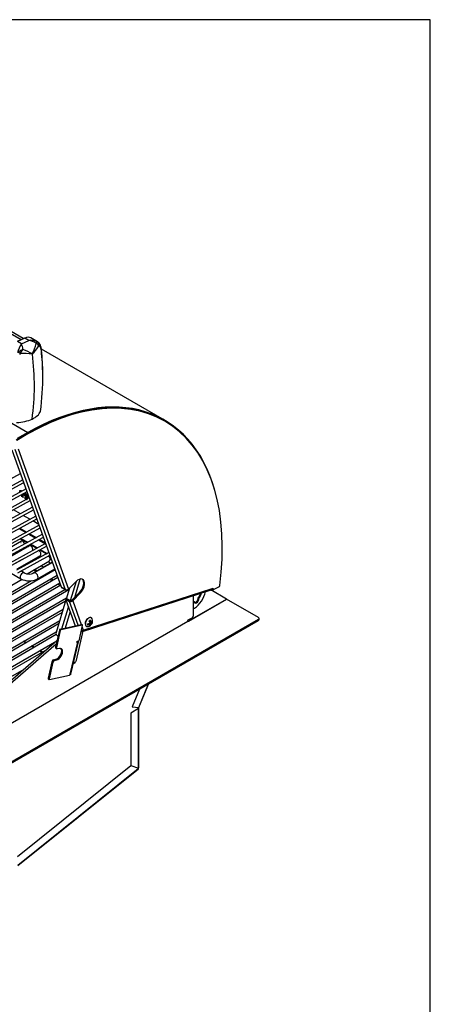
# Model space of a CAD drawing. Units: inches. Extents: x 0.2 to 10.8, y 0.2 to 8.2.
# Drawn here: x 9.1 to 10.8, y 4.2 to 8.2 of the extents above; entities that cross this region are included whole.
import ezdxf

# ---------------------------------------------------------------- set-up
doc = ezdxf.new("R2010")
doc.units = ezdxf.units.IN
doc.header["$MEASUREMENT"] = 0
doc.layers.add('Default', color=7, linetype='Continuous')
doc.layers.add('DV4_Default', color=7, linetype='Continuous')

# ---------------------------------------------------------------- blocks, each defined once
blk = doc.blocks.new('SE3')
at = {"layer": 'DV4_Default', "color": 7, "linetype": 'Continuous'}
for p, q in [((7.3416, 7.9549), (9.1118, 6.9313)), ((9.1203, 6.9353), (7.3536, 7.9569)), ((7.1155, 7.7169), (9.1387, 6.5488)), ((7.2937, 6.9951), (9.1101, 5.9464)), ((9.1253, 6.9376), (9.0946, 6.9233)), ((9.1267, 6.9374), (9.0961, 6.9232)), ((9.1431, 6.9279), (9.1267, 6.9374)), ((9.1782, 6.9225), (9.151, 6.9382)), ((9.1125, 6.9137), (9.0961, 6.9232)), ((9.1125, 6.9137), (9.1431, 6.9279)), ((9.1759, 6.9234), (9.1758, 6.9235)), ((9.1843, 6.9056), (9.1841, 6.9056)), ((9.7009, 6.5998), (9.1946, 6.8922)), ((9.1074, 6.8737), (9.1041, 6.8703)), ((9.1576, 6.8714), (9.1569, 6.8711)), ((9.1582, 6.8717), (9.1576, 6.8714)), ((9.7026, 6.5952), (9.6993, 6.5971)), ((9.1387, 6.5488), (9.0945, 6.5239)), ((9.0738, 6.4779), (9.2765, 5.9131)), ((9.2938, 5.9016), (9.0865, 6.4793)), ((9.0993, 6.4815), (9.3065, 5.9041)), ((8.7395, 6.1781), (9.1089, 6.3801)), ((9.1183, 6.354), (8.7737, 6.1656)), ((8.7793, 6.1553), (9.1223, 6.3429)), ((9.1317, 6.3165), (8.8135, 6.1424)), ((8.8191, 6.1322), (9.1357, 6.3053)), ((9.113, 6.2927), (9.1124, 6.2924)), ((9.1152, 6.2908), (9.1124, 6.2924)), ((9.1124, 6.2924), (9.1124, 6.2836)), ((9.1152, 6.2914), (9.113, 6.2927)), ((9.1138, 6.2934), (9.1152, 6.2926)), ((9.1152, 6.2926), (9.1152, 6.2908)), ((9.1188, 6.2935), (9.1182, 6.2957)), ((9.1182, 6.2909), (9.1182, 6.2802)), ((9.1193, 6.2938), (9.1187, 6.296)), ((9.1193, 6.2938), (9.1188, 6.2935)), ((9.1207, 6.2924), (9.1188, 6.2935)), ((9.1209, 6.2929), (9.1193, 6.2938)), ((9.1196, 6.2965), (9.1198, 6.2957)), ((9.1198, 6.2957), (9.1202, 6.2969)), ((9.1203, 6.296), (9.1198, 6.2957)), ((9.1203, 6.296), (9.1207, 6.2971)), ((9.123, 6.2984), (9.1207, 6.2924)), ((9.125, 6.29), (9.125, 6.2995)), ((9.1255, 6.2903), (9.125, 6.29)), ((9.132, 6.2859), (9.125, 6.29)), ((9.1255, 6.2903), (9.1255, 6.2998)), ((9.132, 6.2865), (9.1255, 6.2903)), ((9.126, 6.3), (9.1318, 6.2966)), ((9.1274, 6.298), (9.1268, 6.2977)), ((9.1318, 6.2948), (9.1268, 6.2977)), ((9.1268, 6.2977), (9.1268, 6.2954)), ((9.1268, 6.2954), (9.1314, 6.2927)), ((9.1274, 6.2939), (9.1268, 6.2936)), ((9.1314, 6.2909), (9.1268, 6.2936)), ((9.1268, 6.2936), (9.1268, 6.2907)), ((9.1268, 6.2907), (9.132, 6.2877)), ((9.1273, 6.2856), (9.1273, 6.275)), ((9.1318, 6.2954), (9.1274, 6.298)), ((9.1314, 6.2915), (9.1274, 6.2939)), ((9.1314, 6.2927), (9.1314, 6.2909)), ((9.1318, 6.2966), (9.1318, 6.2948)), ((9.132, 6.2877), (9.132, 6.2859)), ((9.1335, 6.285), (9.1335, 6.2956)), ((9.1341, 6.2853), (9.1335, 6.285)), ((9.1341, 6.2853), (9.1341, 6.2959)), ((9.1354, 6.2928), (9.1354, 6.2857)), ((9.1451, 6.2793), (8.8532, 6.1197)), ((8.8588, 6.1094), (9.1491, 6.2682)), ((9.1585, 6.2418), (8.8931, 6.0966)), ((9.1335, 6.2771), (9.1372, 6.275)), ((9.1374, 6.2768), (9.1356, 6.2775)), ((8.8987, 6.0864), (9.1625, 6.2307)), ((9.1719, 6.2045), (8.9327, 6.0737)), ((9.1082, 6.2143), (9.0801, 6.2304)), ((9.1478, 6.1914), (9.12, 6.2074)), ((8.9383, 6.0634), (9.1759, 6.1934)), ((9.1854, 6.1669), (8.9725, 6.0505)), ((9.1841, 6.1704), (9.1597, 6.1845)), ((8.9781, 6.0402), (9.1894, 6.1557)), ((9.1988, 6.1296), (9.0123, 6.0276)), ((9.102, 6.153), (9.1302, 6.1367)), ((9.1061, 6.1552), (9.1343, 6.1389)), ((9.1421, 6.1298), (9.1699, 6.1138)), ((9.1462, 6.1321), (9.174, 6.116)), ((9.113, 6.1009), (9.006, 6.039)), ((9.0179, 6.0174), (9.2028, 6.1184)), ((9.1457, 6.082), (9.0388, 6.0201)), ((9.2122, 6.0921), (9.052, 6.0045)), ((9.0577, 5.9942), (9.2162, 6.081)), ((9.1081, 6.1113), (9.1359, 6.0952)), ((9.109, 6.1117), (9.1368, 6.0957)), ((9.109, 6.1117), (9.1368, 6.0957)), ((9.1107, 6.1127), (9.1385, 6.0966)), ((9.1478, 6.0884), (9.1758, 6.0722)), ((9.1487, 6.0888), (9.1767, 6.0727)), ((9.1487, 6.0888), (9.1767, 6.0727)), ((9.1503, 6.0898), (9.1784, 6.0736)), ((9.1818, 6.1069), (9.2098, 6.0908)), ((9.1858, 6.1092), (9.2114, 6.0944)), ((9.2256, 6.055), (9.0918, 5.9819)), ((9.0954, 5.9874), (9.1908, 6.0426)), ((9.0975, 5.9716), (9.2296, 6.0438)), ((9.1277, 6.0715), (9.1225, 6.0745)), ((9.19, 6.0355), (9.1843, 6.0388)), ((9.1877, 6.0654), (9.2153, 6.0494)), ((9.1885, 6.0658), (9.2162, 6.0499)), ((9.1885, 6.0658), (9.2162, 6.0499)), ((9.1902, 6.0667), (9.2179, 6.0508)), ((9.2272, 6.0425), (9.2308, 6.0405)), ((9.228, 6.043), (9.2303, 6.0417)), ((9.228, 6.043), (9.2303, 6.0417)), ((9.1162, 6.0263), (9.0722, 6.0008)), ((9.1066, 6.0207), (9.1063, 6.0209)), ((9.1289, 6.0021), (9.1249, 6.0044)), ((9.134, 6.0049), (9.1298, 6.0073)), ((9.1357, 5.9669), (9.2287, 6.0207)), ((9.1562, 6.0226), (9.1611, 6.0197)), ((9.2398, 6.0154), (9.1578, 5.968)), ((9.2404, 6.0136), (9.1646, 5.9707)), ((9.1941, 6.0007), (9.2042, 5.9949)), ((9.2323, 6.0111), (9.2222, 6.0169)), ((9.2512, 5.9835), (8.1303, 5.335)), ((8.1497, 5.3194), (9.2592, 5.9613)), ((9.1244, 5.9707), (9.1104, 5.9787)), ((9.1728, 5.9767), (9.1627, 5.9825)), ((9.1778, 5.9796), (9.1677, 5.9854)), ((9.1783, 5.9461), (9.25, 5.9868)), ((9.2062, 5.9575), (9.2023, 5.9597)), ((9.2112, 5.9603), (9.2073, 5.9625)), ((9.234, 5.9777), (9.2375, 5.9756)), ((9.1163, 5.944), (8.0969, 5.3543)), ((8.1164, 5.3387), (9.1546, 5.9393)), ((9.2627, 5.9516), (8.1636, 5.3158)), ((8.1831, 5.3002), (9.2706, 5.9294)), ((9.2741, 5.9197), (8.1969, 5.2965)), ((9.2395, 5.9382), (9.2294, 5.944)), ((9.2445, 5.9411), (9.2344, 5.9469)), ((9.2728, 5.919), (9.2628, 5.9248)), ((9.2722, 5.9251), (9.2677, 5.9277)), ((9.3365, 5.9346), (9.3065, 5.9041)), ((9.3143, 5.8565), (9.3387, 5.9367)), ((9.332, 5.8697), (9.3549, 5.9455)), ((8.2164, 5.2809), (9.2915, 5.9029)), ((9.3083, 5.9011), (8.3098, 5.3234)), ((9.2938, 5.9016), (9.2801, 5.9092)), ((9.3105, 5.9082), (9.2967, 5.8627)), ((9.3061, 5.8998), (9.3028, 5.9017)), ((9.3091, 5.9038), (9.3073, 5.9049)), ((9.3521, 5.8903), (9.3204, 5.858)), ((9.3237, 5.8561), (9.3554, 5.8884)), ((9.3521, 5.8903), (9.3554, 5.8884)), ((9.3635, 5.7299), (9.8935, 5.9013)), ((9.3672, 5.7349), (9.8973, 5.9063)), ((9.8192, 5.8772), (9.8192, 5.7922)), ((9.9568, 5.8628), (9.8914, 5.9006)), ((9.8923, 5.9003), (9.8916, 5.9007)), ((9.8916, 5.9007), (9.8924, 5.9002)), ((9.8927, 5.901), (9.8923, 5.9003)), ((9.8951, 5.9003), (9.8982, 5.902)), ((9.8962, 5.9031), (9.8962, 5.9035)), ((9.8962, 5.9031), (9.8995, 5.9012)), ((9.8964, 5.9037), (9.8995, 5.9019)), ((9.8973, 5.9063), (9.9005, 5.9074)), ((9.8995, 5.9012), (9.9249, 5.9129)), ((9.9005, 5.9074), (9.8995, 5.9019)), ((9.8995, 5.9012), (9.8995, 5.9019)), ((8.3215, 5.3031), (9.2984, 5.8682)), ((9.2942, 5.8543), (8.3431, 5.3041)), ((9.2957, 5.8595), (9.2551, 5.7255)), ((9.2986, 5.8645), (9.2954, 5.8615)), ((9.2954, 5.8603), (9.3338, 5.7533)), ((9.3002, 5.8643), (9.2971, 5.8613)), ((9.2971, 5.8613), (9.311, 5.8536)), ((9.3002, 5.8643), (9.3141, 5.8566)), ((9.311, 5.8536), (9.3141, 5.8566)), ((9.346, 5.756), (9.311, 5.8536)), ((9.3237, 5.8561), (9.3204, 5.858)), ((9.3237, 5.8561), (9.3586, 5.7589)), ((9.7993, 5.7719), (9.9568, 5.8628)), ((9.8057, 5.7755), (9.9568, 5.8628)), ((9.8196, 5.8551), (9.8228, 5.8533)), ((9.8427, 5.8648), (9.8395, 5.8666)), ((10.0875, 5.7873), (9.9568, 5.8628)), ((9.2799, 5.8075), (8.297, 5.2388)), ((8.3549, 5.2838), (9.2842, 5.8215)), ((9.2793, 5.7411), (9.3063, 5.83)), ((9.2939, 5.7444), (9.3137, 5.8094)), ((9.8192, 5.8228), (9.8244, 5.8258)), ((8.3164, 5.2232), (9.2701, 5.7749)), ((9.2658, 5.7607), (8.3303, 5.2195)), ((9.7972, 5.7708), (8.5826, 5.0695)), ((8.7248, 4.9929), (10.0875, 5.7797)), ((8.7248, 4.9883), (10.0875, 5.7751)), ((9.272, 5.7394), (9.3586, 5.7589)), ((9.2759, 5.7371), (9.3626, 5.7566)), ((9.3626, 5.7566), (9.3586, 5.7589)), ((9.3637, 5.7564), (9.3597, 5.7587)), ((9.3882, 5.7615), (9.3856, 5.7596)), ((9.3904, 5.7631), (9.3954, 5.7603)), ((9.3936, 5.775), (9.3941, 5.7707)), ((9.3941, 5.7707), (9.3991, 5.7679)), ((9.3979, 5.7685), (9.3946, 5.7662)), ((9.3946, 5.7662), (9.3996, 5.7633)), ((9.3946, 5.7662), (9.3954, 5.7603)), ((9.3956, 5.7583), (9.3985, 5.7566)), ((9.402, 5.7715), (9.4049, 5.7698)), ((9.4053, 5.7762), (9.4036, 5.7819)), ((9.4049, 5.7703), (9.4053, 5.7762)), ((9.7945, 5.7702), (9.7945, 5.7692)), ((9.8159, 5.7864), (9.7978, 5.776)), ((9.8019, 5.7703), (9.7993, 5.7719)), ((9.7993, 5.7719), (9.7993, 5.7712)), ((10.0875, 5.7751), (10.0875, 5.7797)), ((10.0903, 5.7789), (10.0903, 5.7835)), ((8.3498, 5.2039), (9.2559, 5.7281)), ((9.256, 5.7165), (8.3637, 5.2003)), ((9.2687, 5.7355), (9.2524, 5.6659)), ((9.2726, 5.7332), (9.2563, 5.6636)), ((9.2726, 5.7332), (9.2687, 5.7355)), ((9.2759, 5.7371), (9.272, 5.7394)), ((9.3635, 5.7249), (9.3358, 5.6067)), ((9.3497, 5.6911), (9.3643, 5.7537)), ((9.3589, 5.7304), (9.3593, 5.7305)), ((9.3592, 5.7305), (9.3589, 5.7304)), ((9.3599, 5.7346), (9.3592, 5.7305)), ((9.3628, 5.7472), (9.3672, 5.7349)), ((8.3831, 5.1847), (9.2582, 5.6909)), ((9.2582, 5.6907), (8.5713, 5.0964)), ((9.255, 5.677), (8.5779, 5.0912)), ((9.1301, 5.6822), (9.12, 5.688)), ((9.1328, 5.6838), (9.1227, 5.6896)), ((9.2591, 5.7131), (9.2629, 5.7109)), ((9.3138, 5.5534), (9.3447, 5.6852)), ((9.3164, 5.5537), (9.3477, 5.6872)), ((9.3409, 5.6844), (9.3421, 5.6894)), ((9.3447, 5.6852), (9.3409, 5.6844)), ((9.3421, 5.6894), (9.3497, 5.6911)), ((9.3421, 5.6882), (9.3422, 5.6888)), ((9.3422, 5.6888), (9.3477, 5.6879)), ((9.2181, 5.656), (8.397, 5.181)), ((9.1634, 5.6629), (9.1533, 5.6688)), ((9.1661, 5.6645), (9.156, 5.6703)), ((9.1968, 5.6437), (9.1866, 5.6495)), ((9.1995, 5.6452), (9.1894, 5.6511)), ((9.2524, 5.6659), (9.2563, 5.6636)), ((9.2537, 5.6605), (9.2576, 5.6582)), ((9.2693, 5.66), (9.2598, 5.6579)), ((9.2381, 5.6051), (9.2223, 5.5374)), ((9.2421, 5.6028), (9.2263, 5.5351)), ((9.2421, 5.6028), (9.2381, 5.6051)), ((9.2448, 5.6129), (9.2542, 5.615)), ((9.2448, 5.6129), (9.2487, 5.6106)), ((9.2487, 5.6106), (9.2582, 5.6127)), ((9.2582, 5.6127), (9.2542, 5.615)), ((9.3291, 5.5988), (9.3269, 5.5983)), ((8.4165, 5.1654), (9.1244, 5.575)), ((9.2223, 5.5374), (9.2263, 5.5351)), ((9.2229, 5.5347), (9.2269, 5.5324)), ((9.228, 5.5323), (9.3105, 5.5495)), ((9.595, 5.4162), (9.6354, 5.514)), ((9.5962, 5.4163), (9.6369, 5.5149)), ((9.5986, 5.4928), (9.5686, 5.42)), ((9.5941, 5.412), (9.563, 5.394)), ((9.563, 5.394), (9.563, 5.1782)), ((9.5686, 5.42), (9.595, 5.4162)), ((9.5941, 5.1684), (9.5941, 5.412)), ((9.5958, 5.1688), (9.5958, 5.4143)), ((9.097, 4.8035), (9.5626, 5.1779)), ((9.098, 4.7677), (9.5924, 5.1651)), ((9.098, 4.766), (9.5939, 5.1646)), ((9.5626, 5.1779), (9.5943, 5.1667)), ((9.563, 5.1782), (9.5941, 5.1672)), ((9.5923, 5.1678), (9.5943, 5.1667)), ((9.5943, 5.1667), (9.5924, 5.1651)), ((9.5941, 5.1672), (9.5941, 5.1684))]:
    blk.add_line(p, q, dxfattribs=at)
for centre, radius, start, end in [((9.2655, 6.8258), 0.1764, 150.1219, 163.3328), ((9.1986, 6.7345), 0.1752, 117.0173, 123.6888), ((8.871, 7.0492), 0.2944, 323.4184, 327.4108), ((9.0205, 6.875), 0.0998, 8.9741, 22.7944), ((9.0374, 6.6741), 0.2314, 58.7167, 69.3279), ((9.1512, 6.864), 0.0644, 67.5413, 97.2281), ((9.1295, 6.8535), 0.0757, 55.0587, 79.5839), ((9.0333, 6.9397), 0.1415, 331.3334, 350.1466), ((9.0103, 7.0151), 0.2054, 315.7831, 327.8019), ((9.1649, 6.895), 0.022, 28.9079, 68.9721), ((9.0971, 5.9189), 0.9549, 86.3735, 89.3825), ((8.1466, 6.7412), 1.0194, 352.255, 7.3337), ((9.1698, 6.862), 0.0157, 141.177, 144.7896), ((8.1926, 6.7756), 1.008, 0.6789, 6.2571), ((8.324, 6.7881), 0.8768, 0.1117, 6.5291), ((8.1926, 6.7756), 1.008, 351.9954, 0.6789), ((9.1445, 6.0102), 0.0444, 243.0322, 296.9914), ((9.1445, 6.0132), 0.0751, 242.7251, 296.6727), ((9.2983, 5.912), 0.0113, 246.1285, 315.9091), ((9.3156, 5.8639), 0.0113, 246.1285, 315.9091), ((9.3163, 5.8618), 0.00565, 247.1404, 316.9171), ((9.3795, 5.7867), 0.0268, 282.8618, 305.0181), ((9.3659, 5.7559), 0.0201, 0.3861, 13.4365), ((9.3801, 5.7822), 0.0268, 282.8617, 305.0183), ((9.3806, 5.7938), 0.0228, 299.5258, 312.6131), ((9.367, 5.7606), 0.0282, 8.4743, 28.0604), ((9.3853, 5.7584), 0.0103, 331.5286, 10.202), ((9.3831, 5.7734), 0.0228, 299.5236, 312.6154), ((9.3903, 5.7622), 0.0099, 296.9189, 326.9104), ((9.3712, 5.7637), 0.0282, 8.4747, 28.06), ((9.3895, 5.7615), 0.0103, 331.5311, 10.1994), ((9.3869, 5.7705), 0.018, 310.5272, 359.4344), ((9.3907, 5.7801), 0.0148, 304.4071, 337.4784), ((9.3913, 5.7755), 0.0148, 304.4057, 337.4799), ((9.3848, 5.7697), 0.0201, 0.3899, 13.4327), ((9.3614, 5.7467), 0.0131, 266.0451, 296.019), ((9.3832, 5.7682), 0.0188, 275.7661, 308.0875)]:
    blk.add_arc(centre, radius, start, end, dxfattribs=at)
for centre, major_axis, ratio, start_param, end_param in [((9.1265, 6.9349), (0.00126, -0.00272), 0.629954, 2.409838, 3.141593), ((9.1229, 6.8895), (-0.0282, -0.0487), 0.577817, 3.141593, 3.830651), ((9.1674, 6.9069), (0.0058, 0.0178), 0.898801, 4.926882, 6.107615), ((9.1673, 6.9069), (0.0041, 0.0183), 0.90108, 4.841713, 5.988677), ((9.104, 6.8766), (0.00628, -0.00696), 0.076284, 1.078576, 2.064517), ((9.1766, 6.8859), (-0.0187, -0.0018), 0.378041, 2.828203, 3.136345), ((9.1288, 5.6089), (-0.5721, -0.9909), 0.57735, 2.629146, 3.914721), ((9.1288, 5.6089), (-0.5705, -0.9882), 0.57735, 3.141593, 3.974302), ((9.1321, 5.607), (-0.5705, -0.9882), 0.57735, 2.196089, 3.974302), ((9.068, 6.6551), (0.1251, -0.01), 0.518927, 5.540928, 6.129246), ((9.068, 6.6551), (0.125, -0.01), 0.518927, 4.951888, 5.540928), ((9.1189, 6.0908), (0.0058, -0.0101), 0.576764, 1.175357, 3.141593), ((9.1516, 6.0719), (-0.0058, 0.0101), 0.576764, 3.327394, 6.283185), ((9.185, 6.0526), (0.0058, -0.0101), 0.576764, 0, 2.571731), ((9.2229, 6.0308), (-0.0058, 0.0101), 0.576764, 3.141593, 5.487816), ((9.1173, 5.9585), (0.0072, 0.0121), 0.587319, 0.00713, 3.140705), ((9.1715, 5.9584), (-0.0068, 0.0123), 0.572447, 0, 0.010808), ((9.1715, 5.9584), (-0.0068, 0.0123), 0.572447, 3.159702, 6.283185), ((9.3459, 5.9115), (-0.0187, -0.0325), 0.57735, 1.150932, 4.292525), ((9.3426, 5.9134), (-0.0187, -0.0325), 0.57735, 1.150932, 3.042953), ((9.9252, 5.917), (-0.00244, -0.00422), 0.57735, 0.681737, 2.196089), ((9.2791, 5.9116), (-0.00262, 0.00269), 0.35864, 0.666826, 2.272513), ((9.8244, 5.8794), (-0.0328, -0.0568), 0.57735, 0.785398, 2.131567), ((9.8296, 5.8814), (-0.0144, -0.025), 0.57735, 1.293948, 2.104289), ((9.8327, 5.8796), (0.0144, 0.025), 0.57735, 4.435541, 5.36471), ((9.8953, 5.9052), (0.00289, 0.005), 0.57735, 3.073291, 3.876955), ((9.8907, 5.9101), (-0.00286, 0.00885), 0.687905, 3.141593, 4.061371), ((9.2981, 5.8588), (0.00262, -0.00269), 0.35864, 2.272513, 3.808419), ((9.3012, 5.8618), (0.00262, -0.00269), 0.35864, 2.272513, 3.141593), ((9.8296, 5.8814), (-0.0144, -0.025), 0.57735, 0.254757, 0.276848), ((9.8327, 5.8796), (0.0144, 0.025), 0.57735, 3.203599, 3.418441), ((9.8327, 5.8592), (0.007, 0.0122), 0.57735, 2.376657, 5.477325), ((9.8296, 5.8611), (0.007, 0.0122), 0.57735, 3.369844, 5.477325), ((9.3578, 5.7555), (-0.00187, -0.00325), 0.57735, 3.141593, 3.630061), ((9.3618, 5.7532), (-0.00187, -0.00325), 0.57735, 2.053298, 3.630061), ((9.3864, 5.7703), (0.0081, 0.014), 0.57735, 0.478493, 2.6631), ((9.3901, 5.7682), (-0.0103, -0.0179), 0.57735, 2.728897, 6.283185), ((9.3874, 5.7697), (-0.0079, -0.0136), 0.57735, 4.148908, 5.27587), ((9.7978, 5.7721), (-0.00234, -0.00406), 0.57735, 3.926991, 5.497787), ((9.8159, 5.7902), (-0.00234, -0.00406), 0.57735, 0.785398, 2.356194), ((10.0809, 5.7835), (-0.00938, 0), 0.57735, 2.356194, 3.926991), ((10.0809, 5.7789), (-0.00938, 0), 0.57735, 2.356194, 3.141593), ((9.2617, 5.7216), (-0.00081, 0.00934), 0.757042, 1.083614, 2.654411), ((9.2712, 5.7361), (-0.00188, -0.00325), 0.57735, 3.630061, 5.194891), ((9.2752, 5.7338), (-0.00188, -0.00325), 0.57735, 3.630061, 5.194891), ((9.3606, 5.7387), (-0.00286, 0.00885), 0.687905, 2.490574, 4.061371), ((9.3584, 5.7239), (-0.00375, -0.0065), 0.57735, 2.053298, 2.925429), ((9.3901, 5.7682), (-0.0103, -0.0179), 0.57735, 0, 0.414729), ((9.3367, 5.6898), (-0.00548, 0.00128), 0.378852, 2.79117, 3.286845), ((9.3367, 5.6898), (-0.011, 0.0026), 0.378852, 2.467928, 3.286845), ((9.2574, 5.667), (0.00375, 0.0065), 0.57735, 2.053298, 3.141593), ((9.2598, 5.6386), (-0.0131, -0.0227), 0.57735, 0.482502, 2.989484), ((9.2614, 5.6647), (0.00375, 0.0065), 0.57735, 2.053298, 3.624095), ((9.2637, 5.6363), (-0.0131, -0.0227), 0.57735, 0.482502, 3.624095), ((9.2432, 5.6062), (-0.00375, -0.0065), 0.57735, 3.624095, 5.194891), ((9.2472, 5.6039), (0.00375, 0.0065), 0.57735, 0.482502, 2.053298), ((9.3307, 5.6056), (-0.00375, -0.0065), 0.57735, 0.482502, 2.053298), ((9.3113, 5.5529), (-0.00187, -0.00325), 0.57735, 0.476696, 2.047476), ((9.2248, 5.5379), (0.00187, 0.00325), 0.57735, 2.053298, 3.141593), ((9.2288, 5.5356), (0.00187, 0.00325), 0.57735, 2.053298, 3.618289), ((9.5901, 5.4143), (-0.00563, 0), 0.57735, 2.356194, 3.65301), ((9.591, 5.4185), (-0.0052, 0.00215), 0.183672, 2.513821, 3.141593)]:
    blk.add_ellipse(centre, major_axis=major_axis, ratio=ratio, start_param=start_param, end_param=end_param, dxfattribs=at)
for points, knots in [([(9.1728, 6.9155), (9.1729, 6.9158), (9.1731, 6.916), (9.1733, 6.9165), (9.1735, 6.9167), (9.1738, 6.9174), (9.1741, 6.9179), (9.1747, 6.9191), (9.1751, 6.9199), (9.1755, 6.9209), (9.1756, 6.9212), (9.1758, 6.9218), (9.1759, 6.922), (9.176, 6.9227), (9.176, 6.9231), (9.1759, 6.9234)], [0, 0, 0, 0, 0.0625, 0.0625, 0.125, 0.125, 0.25, 0.25, 0.5, 0.5, 0.625, 0.625, 0.75, 0.75, 1, 1, 1, 1]), ([(9.1758, 6.9235), (9.1764, 6.9234), (9.1769, 6.9232), (9.1777, 6.9228), (9.1779, 6.9226), (9.1782, 6.9225)], [0, 0, 0, 0, 0.649283, 0.649283, 1, 1, 1, 1]), ([(9.1953, 6.8877), (9.1952, 6.8884), (9.1948, 6.8934), (9.193, 6.9023), (9.189, 6.9121), (9.1837, 6.9191), (9.1797, 6.9212), (9.1782, 6.922)], [0, 0, 0, 0, 0.041438, 0.359716, 0.643548, 0.885436, 1, 1, 1, 1]), ([(9.1946, 6.8855), (9.1943, 6.8885), (9.1939, 6.8912), (9.1931, 6.8943), (9.193, 6.8949), (9.1926, 6.896), (9.1924, 6.8966), (9.1919, 6.8981), (9.1915, 6.899), (9.1906, 6.9007), (9.1901, 6.9015), (9.1891, 6.9028), (9.1886, 6.9034), (9.1875, 6.9043), (9.1869, 6.9047), (9.1856, 6.9053), (9.185, 6.9055), (9.1843, 6.9056)], [0, 0, 0, 0, 0.25, 0.25, 0.3125, 0.3125, 0.375, 0.375, 0.5, 0.5, 0.625, 0.625, 0.75, 0.75, 0.875, 0.875, 1, 1, 1, 1]), ([(9.1575, 6.8718), (9.1576, 6.8718), (9.1576, 6.8718), (9.1576, 6.8718), (9.1578, 6.8718), (9.158, 6.8717), (9.1582, 6.8717)], [0, 0, 0, 0, 0.121458, 0.121458, 0.121458, 1, 1, 1, 1]), ([(9.106, 6.3061), (9.106, 6.3072), (9.1062, 6.3081), (9.1064, 6.3086), (9.1066, 6.3091), (9.1069, 6.3094), (9.1077, 6.3098), (9.1081, 6.3099), (9.1085, 6.3099), (9.1091, 6.3098), (9.1097, 6.3096), (9.1105, 6.3092), (9.1116, 6.3085), (9.1126, 6.3076), (9.1133, 6.3065)], [0, 0, 0, 0, 0.231476, 0.231476, 0.231476, 0.374412, 0.374412, 0.517348, 0.517348, 0.517348, 0.711287, 0.711287, 0.711287, 1, 1, 1, 1]), ([(9.1065, 6.3064), (9.1065, 6.3075), (9.1067, 6.3084), (9.107, 6.3089), (9.1072, 6.3094), (9.1075, 6.3097), (9.1082, 6.3101), (9.1086, 6.3102), (9.109, 6.3102), (9.1096, 6.3101), (9.1102, 6.3099), (9.111, 6.3095), (9.1121, 6.3088), (9.1131, 6.3079), (9.1139, 6.3068)], [0, 0, 0, 0, 0.231218, 0.231218, 0.231218, 0.373994, 0.373994, 0.516771, 0.516771, 0.516771, 0.710494, 0.710494, 0.710494, 1, 1, 1, 1]), ([(9.1125, 6.3051), (9.1124, 6.3052), (9.1124, 6.3053), (9.1123, 6.3053), (9.1119, 6.3062), (9.1113, 6.3069), (9.1097, 6.3077), (9.1091, 6.3078), (9.1086, 6.3075), (9.1082, 6.3071), (9.1079, 6.3063), (9.1079, 6.3051)], [0, 0, 0, 0, 0.03303, 0.03303, 0.03303, 0.332358, 0.332358, 0.631686, 0.631686, 0.631686, 1, 1, 1, 1]), ([(9.113, 6.3054), (9.1129, 6.3055), (9.1129, 6.3056), (9.1129, 6.3056), (9.1124, 6.3065), (9.1118, 6.3072), (9.1103, 6.3081), (9.1096, 6.3081), (9.1092, 6.3078), (9.1087, 6.3074), (9.1085, 6.3066), (9.1085, 6.3054)], [0, 0, 0, 0, 0.03303, 0.03303, 0.03303, 0.332358, 0.332358, 0.631686, 0.631686, 0.631686, 1, 1, 1, 1]), ([(9.1323, 6.2721), (9.1319, 6.2724), (9.1315, 6.2728), (9.1304, 6.2742), (9.1298, 6.2752), (9.1295, 6.2762), (9.1291, 6.2773), (9.1289, 6.2784), (9.1289, 6.2805), (9.1291, 6.2814), (9.1295, 6.282), (9.1299, 6.2826), (9.1305, 6.2829), (9.1313, 6.283), (9.1319, 6.283), (9.1326, 6.2827), (9.1346, 6.2816), (9.1355, 6.2808), (9.1368, 6.2789), (9.1372, 6.2779), (9.1374, 6.2768)], [0, 0, 0, 0, 0.071275, 0.071275, 0.208427, 0.208427, 0.208427, 0.338893, 0.338893, 0.479257, 0.479257, 0.479257, 0.609665, 0.609665, 0.609665, 0.71763, 0.71763, 0.858815, 0.858815, 1, 1, 1, 1]), ([(9.1328, 6.2724), (9.1324, 6.2727), (9.132, 6.2731), (9.1309, 6.2745), (9.1304, 6.2755), (9.13, 6.2765), (9.1296, 6.2776), (9.1295, 6.2787), (9.1295, 6.2808), (9.1297, 6.2817), (9.1301, 6.2823), (9.1305, 6.2829), (9.1311, 6.2833), (9.1318, 6.2833), (9.1319, 6.2833), (9.132, 6.2833), (9.1321, 6.2833)], [0, 0, 0, 0, 0.115046, 0.115046, 0.33474, 0.33474, 0.33474, 0.543726, 0.543726, 0.768566, 0.768566, 0.768566, 0.977458, 0.977458, 0.977458, 1, 1, 1, 1]), ([(9.1335, 6.2956), (9.1347, 6.295), (9.1358, 6.2943), (9.1369, 6.2937), (9.1377, 6.2932), (9.1383, 6.2928), (9.1387, 6.2925), (9.1392, 6.292), (9.1397, 6.2914), (9.1401, 6.2907), (9.1404, 6.29), (9.1407, 6.2892), (9.1411, 6.2877), (9.1412, 6.2868), (9.1412, 6.2849), (9.1411, 6.2842), (9.141, 6.2837), (9.1407, 6.283), (9.1404, 6.2826), (9.14, 6.2824), (9.1396, 6.2822), (9.1392, 6.2821), (9.1387, 6.2823), (9.1383, 6.2824), (9.1377, 6.2826), (9.137, 6.283), (9.1359, 6.2837), (9.1347, 6.2843), (9.1335, 6.285)], [0, 0, 0, 0, 0.159188, 0.159188, 0.159188, 0.241751, 0.241751, 0.241751, 0.319169, 0.319169, 0.319169, 0.415851, 0.415851, 0.512534, 0.512534, 0.597559, 0.597559, 0.597559, 0.687497, 0.687497, 0.687497, 0.75838, 0.75838, 0.75838, 0.836232, 0.836232, 0.836232, 1, 1, 1, 1]), ([(9.1414, 6.2838), (9.1412, 6.2833), (9.1409, 6.2829), (9.1405, 6.2827), (9.1402, 6.2825), (9.1398, 6.2825), (9.1392, 6.2826), (9.1388, 6.2827), (9.1382, 6.2829), (9.1376, 6.2833), (9.1364, 6.284), (9.1352, 6.2846), (9.1341, 6.2853)], [0, 0, 0, 0, 0.207217, 0.207217, 0.207217, 0.387041, 0.387041, 0.387041, 0.58454, 0.58454, 0.58454, 1, 1, 1, 1]), ([(9.1354, 6.2857), (9.1359, 6.2855), (9.1363, 6.2852), (9.1368, 6.2849), (9.1373, 6.2846), (9.1377, 6.2845), (9.1379, 6.2844), (9.1382, 6.2843), (9.1384, 6.2843), (9.1386, 6.2844), (9.1388, 6.2845), (9.139, 6.2847), (9.1391, 6.2852), (9.1393, 6.2856), (9.1393, 6.2862), (9.1393, 6.2878), (9.1393, 6.2885), (9.1391, 6.289), (9.139, 6.2895), (9.1388, 6.2899), (9.1386, 6.2903), (9.1384, 6.2907), (9.1381, 6.291), (9.1377, 6.2913), (9.1375, 6.2915), (9.137, 6.2918), (9.1362, 6.2923), (9.1359, 6.2924), (9.1357, 6.2926), (9.1354, 6.2928)], [0, 0, 0, 0, 0.114427, 0.114427, 0.114427, 0.207561, 0.207561, 0.207561, 0.277522, 0.277522, 0.277522, 0.362144, 0.362144, 0.362144, 0.50084, 0.50084, 0.63834, 0.63834, 0.63834, 0.724238, 0.724238, 0.724238, 0.805196, 0.805196, 0.805196, 0.931135, 0.931135, 0.931135, 1, 1, 1, 1]), ([(9.1377, 6.285), (9.138, 6.2849), (9.1383, 6.2847), (9.1384, 6.2847), (9.1387, 6.2846), (9.139, 6.2846), (9.1392, 6.2847), (9.1394, 6.2848), (9.1395, 6.285), (9.1397, 6.2855), (9.1398, 6.2859), (9.1398, 6.2865), (9.1398, 6.2881), (9.1398, 6.2888), (9.1397, 6.2893), (9.1395, 6.2898), (9.1394, 6.2902), (9.1391, 6.2906), (9.1389, 6.291), (9.1386, 6.2913), (9.1383, 6.2916), (9.138, 6.2918), (9.1375, 6.2921), (9.1368, 6.2926), (9.1365, 6.2927), (9.1362, 6.2929), (9.1359, 6.2931)], [0, 0, 0, 0, 0.078746, 0.078746, 0.078746, 0.160079, 0.160079, 0.160079, 0.258457, 0.258457, 0.258457, 0.419699, 0.419699, 0.57955, 0.57955, 0.57955, 0.679411, 0.679411, 0.679411, 0.77353, 0.77353, 0.77353, 0.919941, 0.919941, 0.919941, 1, 1, 1, 1]), ([(9.1356, 6.2775), (9.1354, 6.2781), (9.1352, 6.2787), (9.1348, 6.2792), (9.1345, 6.2797), (9.134, 6.2801), (9.1327, 6.2809), (9.132, 6.2809), (9.1316, 6.2806), (9.1311, 6.2803), (9.1309, 6.2795), (9.1309, 6.2771), (9.1311, 6.276), (9.1316, 6.2751), (9.1321, 6.2742), (9.1327, 6.2735), (9.1339, 6.2728), (9.1343, 6.2727), (9.1351, 6.2726), (9.1354, 6.2726), (9.1357, 6.2727)], [0, 0, 0, 0, 0.090777, 0.090777, 0.090777, 0.188336, 0.188336, 0.336357, 0.336357, 0.336357, 0.505264, 0.505264, 0.688415, 0.688415, 0.688415, 0.844814, 0.844814, 0.922407, 0.922407, 1, 1, 1, 1]), ([(9.1361, 6.2778), (9.136, 6.2784), (9.1357, 6.279), (9.1354, 6.2795), (9.135, 6.28), (9.1346, 6.2804), (9.1332, 6.2812), (9.1326, 6.2812), (9.1321, 6.2809), (9.1318, 6.2807), (9.1315, 6.2802), (9.1314, 6.2796)], [0, 0, 0, 0, 0.198289, 0.198289, 0.198289, 0.411393, 0.411393, 0.734723, 0.734723, 0.734723, 1, 1, 1, 1]), ([(9.1109, 6.0957), (9.1109, 6.0957), (9.1109, 6.0957), (9.111, 6.0956), (9.111, 6.0956), (9.111, 6.0956), (9.111, 6.0956), (9.111, 6.0955), (9.111, 6.0955), (9.111, 6.0955), (9.111, 6.0955), (9.111, 6.0954), (9.1109, 6.0954), (9.1109, 6.0954), (9.1109, 6.0954), (9.1109, 6.0954), (9.1108, 6.0954), (9.1108, 6.0953), (9.1107, 6.0953), (9.1107, 6.0953), (9.1107, 6.0953), (9.1106, 6.0953), (9.1106, 6.0953), (9.1105, 6.0953), (9.1105, 6.0953), (9.1105, 6.0953), (9.1104, 6.0954), (9.1104, 6.0954), (9.1104, 6.0954), (9.1103, 6.0954), (9.1103, 6.0954), (9.1103, 6.0954), (9.1103, 6.0955), (9.1103, 6.0955), (9.1103, 6.0955), (9.1102, 6.0955), (9.1103, 6.0956), (9.1103, 6.0956), (9.1103, 6.0956), (9.1103, 6.0956), (9.1103, 6.0957), (9.1103, 6.0957), (9.1104, 6.0957), (9.1104, 6.0957), (9.1104, 6.0957), (9.1105, 6.0957), (9.1105, 6.0957), (9.1105, 6.0958), (9.1106, 6.0958), (9.1106, 6.0958), (9.1107, 6.0958), (9.1107, 6.0958), (9.1108, 6.0957), (9.1108, 6.0957), (9.1108, 6.0957), (9.1109, 6.0957), (9.1109, 6.0957), (9.1109, 6.0957)], [0, 0, 0, 0, 0.053685, 0.053685, 0.053685, 0.10737, 0.10737, 0.10737, 0.161072, 0.161072, 0.161072, 0.214786, 0.214786, 0.214786, 0.268481, 0.268481, 0.268481, 0.322155, 0.322155, 0.322155, 0.37584, 0.37584, 0.37584, 0.42955, 0.42955, 0.42955, 0.48326, 0.48326, 0.48326, 0.536946, 0.536946, 0.536946, 0.59062, 0.59062, 0.59062, 0.644314, 0.644314, 0.644314, 0.698028, 0.698028, 0.698028, 0.751731, 0.751731, 0.751731, 0.805409, 0.805409, 0.805409, 0.859087, 0.859087, 0.859087, 0.91279, 0.91279, 0.91279, 0.966504, 0.966504, 0.966504, 1, 1, 1, 1]), ([(9.1431, 6.0765), (9.143, 6.0765), (9.143, 6.0765), (9.143, 6.0766), (9.143, 6.0766), (9.143, 6.0766), (9.143, 6.0766), (9.143, 6.0767), (9.143, 6.0767), (9.143, 6.0767), (9.143, 6.0767), (9.143, 6.0767), (9.143, 6.0768), (9.143, 6.0768), (9.1431, 6.0768), (9.1431, 6.0768), (9.1431, 6.0768), (9.1432, 6.0768), (9.1432, 6.0769), (9.1433, 6.0769), (9.1433, 6.0769), (9.1433, 6.0769), (9.1434, 6.0769), (9.1434, 6.0769), (9.1435, 6.0769), (9.1435, 6.0769), (9.1435, 6.0768), (9.1436, 6.0768), (9.1436, 6.0768), (9.1436, 6.0768), (9.1437, 6.0768), (9.1437, 6.0767), (9.1437, 6.0767), (9.1437, 6.0767), (9.1437, 6.0767), (9.1437, 6.0767), (9.1437, 6.0766), (9.1437, 6.0766), (9.1437, 6.0766), (9.1437, 6.0766), (9.1437, 6.0765), (9.1436, 6.0765), (9.1436, 6.0765), (9.1436, 6.0765), (9.1435, 6.0765), (9.1435, 6.0765), (9.1435, 6.0764), (9.1434, 6.0764), (9.1434, 6.0764), (9.1433, 6.0764), (9.1433, 6.0764), (9.1433, 6.0764), (9.1432, 6.0765), (9.1432, 6.0765), (9.1431, 6.0765), (9.1431, 6.0765), (9.1431, 6.0765), (9.1431, 6.0765)], [0, 0, 0, 0, 0.053685, 0.053685, 0.053685, 0.10737, 0.10737, 0.10737, 0.161072, 0.161072, 0.161072, 0.214786, 0.214786, 0.214786, 0.268481, 0.268481, 0.268481, 0.322155, 0.322155, 0.322155, 0.37584, 0.37584, 0.37584, 0.42955, 0.42955, 0.42955, 0.48326, 0.48326, 0.48326, 0.536946, 0.536946, 0.536946, 0.59062, 0.59062, 0.59062, 0.644314, 0.644314, 0.644314, 0.698028, 0.698028, 0.698028, 0.751731, 0.751731, 0.751731, 0.805409, 0.805409, 0.805409, 0.859087, 0.859087, 0.859087, 0.91279, 0.91279, 0.91279, 0.966504, 0.966504, 0.966504, 1, 1, 1, 1]), ([(9.1815, 6.0534), (9.1815, 6.0533), (9.1816, 6.0533), (9.1816, 6.0533), (9.1816, 6.0532), (9.1816, 6.0532), (9.1816, 6.0532), (9.1816, 6.0531), (9.1816, 6.0531), (9.1816, 6.0531), (9.1816, 6.053), (9.1816, 6.053), (9.1815, 6.053), (9.1815, 6.0529), (9.1815, 6.0529), (9.1814, 6.0529), (9.1814, 6.0529), (9.1814, 6.0529), (9.1813, 6.0529), (9.1813, 6.0529), (9.1813, 6.0529), (9.1812, 6.0529), (9.1812, 6.0529), (9.1811, 6.0529), (9.1811, 6.053), (9.1811, 6.053), (9.181, 6.053), (9.181, 6.053), (9.181, 6.0531), (9.181, 6.0531), (9.1809, 6.0531), (9.1809, 6.0532), (9.1809, 6.0532), (9.1809, 6.0533), (9.1809, 6.0533), (9.1809, 6.0533), (9.1809, 6.0534), (9.1809, 6.0534), (9.1809, 6.0534), (9.181, 6.0535), (9.181, 6.0535), (9.181, 6.0535), (9.181, 6.0535), (9.1811, 6.0535), (9.1811, 6.0535), (9.1811, 6.0536), (9.1812, 6.0536), (9.1812, 6.0536), (9.1812, 6.0535), (9.1813, 6.0535), (9.1813, 6.0535), (9.1814, 6.0535), (9.1814, 6.0535), (9.1814, 6.0535), (9.1815, 6.0534), (9.1815, 6.0534), (9.1815, 6.0534), (9.1815, 6.0534)], [0, 0, 0, 0, 0.053685, 0.053685, 0.053685, 0.10737, 0.10737, 0.10737, 0.161072, 0.161072, 0.161072, 0.214786, 0.214786, 0.214786, 0.268481, 0.268481, 0.268481, 0.322155, 0.322155, 0.322155, 0.37584, 0.37584, 0.37584, 0.42955, 0.42955, 0.42955, 0.48326, 0.48326, 0.48326, 0.536946, 0.536946, 0.536946, 0.59062, 0.59062, 0.59062, 0.644314, 0.644314, 0.644314, 0.698028, 0.698028, 0.698028, 0.751731, 0.751731, 0.751731, 0.805409, 0.805409, 0.805409, 0.859087, 0.859087, 0.859087, 0.91279, 0.91279, 0.91279, 0.966504, 0.966504, 0.966504, 1, 1, 1, 1]), ([(9.2147, 6.0357), (9.2147, 6.0357), (9.2147, 6.0357), (9.2148, 6.0357), (9.2148, 6.0357), (9.2148, 6.0357), (9.2149, 6.0357), (9.2149, 6.0357), (9.2149, 6.0356), (9.2149, 6.0356), (9.215, 6.0356), (9.215, 6.0356), (9.215, 6.0355), (9.215, 6.0355), (9.215, 6.0355), (9.215, 6.0355), (9.215, 6.0354), (9.215, 6.0354), (9.215, 6.0354), (9.2149, 6.0354), (9.2149, 6.0354), (9.2149, 6.0353), (9.2149, 6.0353), (9.2148, 6.0353), (9.2148, 6.0353), (9.2147, 6.0353), (9.2147, 6.0353), (9.2147, 6.0353), (9.2146, 6.0353), (9.2146, 6.0353), (9.2145, 6.0353), (9.2145, 6.0353), (9.2145, 6.0353), (9.2144, 6.0353), (9.2144, 6.0353), (9.2144, 6.0353), (9.2144, 6.0353)], [0, 0, 0, 0, 0.043414, 0.043414, 0.043414, 0.133481, 0.133481, 0.133481, 0.223506, 0.223506, 0.223506, 0.313512, 0.313512, 0.313512, 0.403551, 0.403551, 0.403551, 0.493624, 0.493624, 0.493624, 0.583679, 0.583679, 0.583679, 0.673692, 0.673692, 0.673692, 0.763704, 0.763704, 0.763704, 0.853758, 0.853758, 0.853758, 0.943831, 0.943831, 0.943831, 1, 1, 1, 1]), ([(9.3138, 5.5534), (9.3148, 5.5536), (9.3156, 5.5539), (9.3166, 5.5547), (9.3169, 5.5552), (9.3169, 5.5558)], [0, 0, 0, 0, 0.5, 0.5, 1, 1, 1, 1]), ([(9.5924, 5.1651), (9.5928, 5.1648), (9.5931, 5.1646), (9.5934, 5.1643), (9.5935, 5.1642), (9.5935, 5.1643)], [0, 0, 0, 0, 0.5, 0.5, 1, 1, 1, 1]), ([(9.5958, 5.1688), (9.5958, 5.1687), (9.5956, 5.1686), (9.5951, 5.1685), (9.5946, 5.1684), (9.5941, 5.1684)], [0, 0, 0, 0, 0.5, 0.5, 1, 1, 1, 1])]:
    blk.add_open_spline(points, degree=3, knots=knots, dxfattribs=at)
for points in [[(9.1066, 6.3029), (9.1062, 6.3039), (9.106, 6.305), (9.106, 6.3061)], [(9.1071, 6.3032), (9.1067, 6.3042), (9.1065, 6.3053), (9.1065, 6.3064)], [(9.1085, 6.3054), (9.1085, 6.3043), (9.1087, 6.3033), (9.1091, 6.3025)]]:
    blk.add_open_spline(points, degree=3, dxfattribs=at)

msp = doc.modelspace()

# ---------------------------------------------------------------- linework, layer by layer
at = {"layer": 'Default', "color": 7, "linetype": 'Continuous'}
for p, q in [((10.79447, 8.24782), (0.21269, 8.24782)), ((10.79447, 0.21075), (10.79447, 8.24782))]:
    msp.add_line(p, q, dxfattribs=at)

# ---------------------------------------------------------------- block references
at = {"layer": 'Default'}
msp.add_blockref('SE3', (0, 0), dxfattribs=at)

doc.saveas('drawing.dxf')
